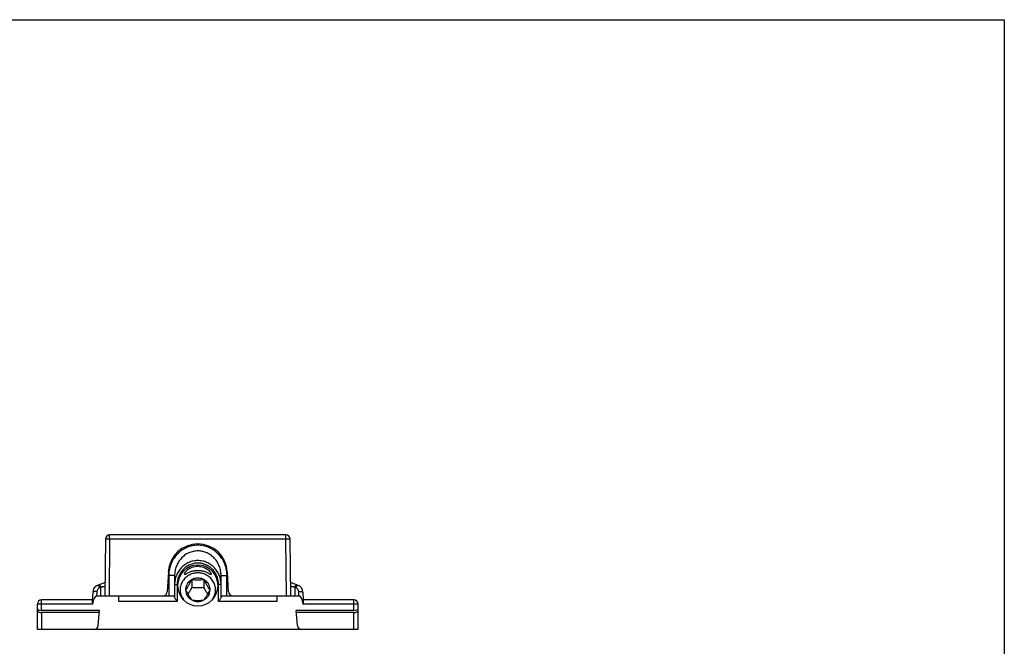
# Model space of a CAD drawing. Units: millimetres. Extents: x 751 to 961, y -21 to 276.
# Drawn here: x 845 to 961, y 201 to 276 of the extents above; entities that cross this region are included whole.
import ezdxf

# ---------------------------------------------------------------- set-up
doc = ezdxf.new("R2010")
doc.units = ezdxf.units.MM
doc.header["$LTSCALE"] = 19.36
doc.layers.get('0').update_dxf_attribs({"linetype": 'CONTINUOUS'})
doc.layers.add('COMPONENTI_DI_ASSIEME', color=7, linetype='CONTINUOUS')

msp = doc.modelspace()

# ---------------------------------------------------------------- linework, layer by layer
msp.add_lwpolyline([(751.35, 275.69), (961.35, 275.69), (961.35, -21.31), (751.35, -21.31)], close=True)
at = {"layer": 'COMPONENTI_DI_ASSIEME', "color": 9, "linetype": 'Continuous'}
for p, q in [((855.39, 214.14), (855.39, 214.63)), ((876.27, 214.14), (876.27, 214.63)), ((855.39, 214.14), (855.33, 207.43)), ((876.27, 214.14), (855.39, 214.14)), ((876.33, 207.43), (876.27, 214.14)), ((862.38, 209.81), (862.38, 207.43)), ((863.08, 209.81), (862.38, 209.81)), ((868.58, 209.81), (869.28, 209.81)), ((869.28, 207.43), (869.28, 209.81)), ((853.88, 207.93), (853.85, 207.43)), ((854.34, 208.42), (854.2, 208.37)), ((854.33, 207.43), (854.34, 208.42)), ((863.08, 208.75), (863.38, 208.75)), ((863.38, 208.75), (863.38, 206.73)), ((868.58, 208.75), (868.28, 208.75)), ((868.28, 206.73), (868.28, 208.75)), ((877.46, 208.37), (877.32, 208.42)), ((877.32, 208.42), (877.33, 207.43)), ((877.81, 207.43), (877.79, 207.93)), ((853.35, 206.43), (846.83, 206.43)), ((847.33, 205.68), (847.33, 206.93)), ((863.38, 206.73), (856.48, 206.73)), ((875.18, 206.73), (868.28, 206.73)), ((884.83, 206.43), (878.32, 206.43)), ((884.33, 205.68), (884.33, 206.93)), ((847.33, 205.44), (847.33, 203.43)), ((884.33, 203.43), (884.33, 205.44))]:
    msp.add_line(p, q, dxfattribs=at)
at = {"layer": 'COMPONENTI_DI_ASSIEME', "color": 7, "linetype": 'Continuous'}
for p, q in [((876.27, 214.63), (855.39, 214.63)), ((854.89, 214.14), (854.83, 207.43)), ((876.83, 207.43), (876.77, 214.14)), ((862.34, 210.26), (862.21, 207.91)), ((869.45, 207.91), (869.33, 210.26)), ((854.85, 209), (854.03, 208.69)), ((863.08, 209.81), (863.08, 207.31)), ((865.11, 209.32), (865.11, 208.4)), ((866.56, 209.32), (866.56, 208.4)), ((868.58, 207.31), (868.58, 209.81)), ((877.64, 208.69), (876.82, 209)), ((853.38, 207.81), (853.33, 206.91)), ((864.38, 208.13), (864.38, 208.13)), ((867.28, 208.13), (867.28, 208.13)), ((878.33, 206.91), (878.29, 207.81)), ((846.83, 203.43), (846.83, 206.43)), ((853.33, 206.93), (847.33, 206.93)), ((853.85, 207.43), (863.08, 207.43)), ((856.48, 206.73), (856.48, 207.43)), ((868.58, 207.43), (877.81, 207.43)), ((875.18, 207.43), (875.18, 206.73)), ((884.33, 206.93), (878.33, 206.93)), ((884.83, 203.43), (884.83, 206.43)), ((854.18, 205.68), (847.33, 205.68)), ((854.16, 205.44), (847.33, 205.44)), ((854.02, 203.89), (854.18, 205.68)), ((884.33, 205.68), (877.49, 205.68)), ((877.64, 203.89), (877.49, 205.68)), ((884.33, 205.44), (877.51, 205.44)), ((884.83, 203.43), (846.83, 203.43))]:
    msp.add_line(p, q, dxfattribs=at)
for centre, radius, start, end in [((855.39, 214.13), 0.5, 90, 179.5), ((876.27, 214.13), 0.5, 0.5, 90), ((865.83, 210.08), 3.5, 3, 177), ((865.79, 207.9), 2.49, 124.7915, 125.3462), ((865.83, 208.93), 2, 84.0473, 89.9985), ((865.88, 207.9), 2.49, 54.6538, 55.2085), ((854.38, 207.76), 1, 110.556, 177), ((861.72, 207.93), 0.5, 270, 357), ((869.95, 207.93), 0.5, 183, 270), ((877.29, 207.76), 1, 3, 69.444), ((847.33, 206.43), 0.5, 90, 180), ((884.33, 206.43), 0.5, 0, 90), ((853.53, 203.93), 0.5, 270, 355), ((878.14, 203.93), 0.5, 185, 270)]:
    msp.add_arc(centre, radius, start, end, dxfattribs=at)
at = {"layer": 'COMPONENTI_DI_ASSIEME', "color": 9, "linetype": 'Continuous'}
for centre, radius, start, end in [((866.16, 209.8), 3.78, 173.1733, 179.9924), ((865.51, 209.8), 3.78, 0.0074, 6.8269), ((854.38, 207.9), 0.5, 110.558, 176.9981), ((877.29, 207.9), 0.5, 3.0006, 69.4433)]:
    msp.add_arc(centre, radius, start, end, dxfattribs=at)
at = {"layer": 'COMPONENTI_DI_ASSIEME', "color": 7, "linetype": 'Continuous'}
msp.add_ellipse((865.83, 208.65), major_axis=(0, -2.46), ratio=0.956305, dxfattribs=at)
for centre, major_axis, ratio, start_param, end_param in [((853.77, 205.72), (0.09, 1.71), 0.292005, 0.015302, 1.157874), ((877.9, 205.72), (0.09, -1.71), 0.292005, 1.983719, 3.126291), ((847.33, 205.89), (0.5, 0), 0.404026, -3.141593, -1.570796), ((847.33, 205.68), (0.5, 0), 0.482029, 3.141593, 4.712389), ((884.33, 205.89), (0.5, 0), 0.404026, -1.570796, 0), ((884.33, 205.68), (0.5, 0), 0.482029, -1.570796, 0)]:
    msp.add_ellipse(centre, major_axis=major_axis, ratio=ratio, start_param=start_param, end_param=end_param, dxfattribs=at)
at = {"layer": 'COMPONENTI_DI_ASSIEME', "color": 9, "linetype": 'Continuous'}
for points, knots in [([(855.39, 214.14), (855.36, 214.14), (855.3, 214.14), (855.2, 214.14), (855.12, 214.14), (855.05, 214.14), (855.01, 214.14), (854.98, 214.14), (854.95, 214.14), (854.93, 214.14), (854.92, 214.14), (854.9, 214.14), (854.9, 214.14), (854.89, 214.14), (854.89, 214.14), (854.89, 214.14), (854.89, 214.14)], [0, 0, 0, 0, 0.194896, 0.382668, 0.555494, 0.706962, 0.772878, 0.831339, 0.88177, 0.923736, 0.956809, 0.980642, 0.989039, 0.995068, 0.998716, 1, 1, 1, 1]), ([(876.77, 214.14), (876.77, 214.14), (876.77, 214.14), (876.77, 214.14), (876.77, 214.14), (876.76, 214.14), (876.75, 214.14), (876.74, 214.14), (876.71, 214.14), (876.69, 214.14), (876.66, 214.14), (876.61, 214.14), (876.55, 214.14), (876.46, 214.14), (876.37, 214.14), (876.31, 214.14), (876.27, 214.14)], [0, 0, 0, 0, 0.001284, 0.004932, 0.010961, 0.019358, 0.043191, 0.076264, 0.11823, 0.168661, 0.227122, 0.293038, 0.444506, 0.617332, 0.805104, 1, 1, 1, 1]), ([(869.26, 210.25), (869.23, 210.46), (869.15, 210.88), (868.91, 211.48), (868.58, 212.02), (868.15, 212.5), (867.65, 212.9), (867.08, 213.19), (866.47, 213.37), (865.83, 213.43), (865.2, 213.37), (864.58, 213.19), (864.02, 212.9), (863.51, 212.5), (863.09, 212.02), (862.76, 211.48), (862.52, 210.88), (862.44, 210.46), (862.41, 210.25)], [0, 0, 0, 0, 0.06252, 0.125022, 0.187526, 0.250026, 0.312524, 0.375018, 0.43751, 0.5, 0.56249, 0.624982, 0.687476, 0.749974, 0.812474, 0.874978, 0.93748, 1, 1, 1, 1]), ([(868.58, 209.81), (868.58, 209.99), (868.55, 210.36), (868.4, 210.9), (868.16, 211.41), (867.83, 211.86), (867.41, 212.24), (866.93, 212.52), (866.4, 212.7), (865.84, 212.76), (865.28, 212.7), (864.74, 212.53), (864.26, 212.24), (863.85, 211.86), (863.51, 211.41), (863.27, 210.91), (863.12, 210.37), (863.08, 210), (863.08, 209.81)], [0, 0, 0, 0, 0.062441, 0.124891, 0.187355, 0.249841, 0.312351, 0.374884, 0.437436, 0.499999, 0.562562, 0.625114, 0.687647, 0.750157, 0.812643, 0.875108, 0.937558, 1, 1, 1, 1]), ([(868.58, 208.75), (868.58, 208.93), (868.55, 209.3), (868.4, 209.83), (868.15, 210.32), (867.81, 210.75), (867.39, 211.12), (866.91, 211.39), (866.38, 211.56), (865.83, 211.61), (865.28, 211.56), (864.76, 211.39), (864.28, 211.12), (863.86, 210.75), (863.52, 210.32), (863.27, 209.83), (863.12, 209.3), (863.08, 208.93), (863.08, 208.75)], [0, 0, 0, 0, 0.062494, 0.124987, 0.187479, 0.249975, 0.312473, 0.374973, 0.437476, 0.499981, 0.562486, 0.624991, 0.687494, 0.749995, 0.812494, 0.874992, 0.937499, 1, 1, 1, 1]), ([(868.28, 208.75), (868.28, 208.91), (868.25, 209.24), (868.12, 209.71), (867.9, 210.16), (867.6, 210.55), (867.23, 210.87), (866.8, 211.12), (866.33, 211.27), (865.83, 211.33), (865.34, 211.27), (864.87, 211.12), (864.44, 210.87), (864.07, 210.55), (863.77, 210.16), (863.55, 209.71), (863.41, 209.24), (863.38, 208.91), (863.38, 208.75)], [0, 0, 0, 0, 0.062509, 0.125015, 0.187516, 0.250015, 0.31251, 0.375002, 0.437492, 0.499981, 0.56247, 0.624962, 0.687457, 0.749955, 0.812457, 0.874965, 0.937485, 1, 1, 1, 1]), ([(853.88, 207.93), (853.82, 207.93), (853.72, 207.93), (853.61, 207.92), (853.53, 207.91), (853.47, 207.89), (853.42, 207.87), (853.39, 207.84), (853.38, 207.82), (853.38, 207.81)], [0, 0, 0, 0, 0.352223, 0.51253, 0.655124, 0.775908, 0.872266, 0.944715, 1, 1, 1, 1]), ([(854.2, 208.37), (854.18, 208.42), (854.15, 208.5), (854.1, 208.59), (854.07, 208.65), (854.05, 208.67), (854.04, 208.69), (854.03, 208.69), (854.03, 208.69)], [0, 0, 0, 0, 0.392769, 0.707807, 0.825949, 0.914126, 0.970968, 1, 1, 1, 1]), ([(854.17, 208.75), (854.17, 208.75), (854.18, 208.74), (854.2, 208.73), (854.21, 208.7), (854.25, 208.64), (854.29, 208.55), (854.32, 208.47), (854.34, 208.42)], [0, 0, 0, 0, 0.029028, 0.085869, 0.174046, 0.292188, 0.607228, 1, 1, 1, 1]), ([(854.34, 208.42), (854.39, 208.46), (854.46, 208.49), (854.56, 208.52), (854.65, 208.53), (854.73, 208.53), (854.78, 208.49), (854.8, 208.46), (854.81, 208.45)], [0, 0, 0, 0, 0.317707, 0.470473, 0.609082, 0.826498, 0.915076, 1, 1, 1, 1]), ([(854.81, 208.45), (854.82, 208.43), (854.83, 208.38), (854.84, 208.34), (854.84, 208.31)], [0, 0, 0, 0, 0.517157, 1, 1, 1, 1]), ([(876.83, 208.31), (876.83, 208.34), (876.83, 208.39), (876.85, 208.43), (876.86, 208.45)], [0, 0, 0, 0, 0.483495, 1, 1, 1, 1]), ([(876.86, 208.45), (876.87, 208.47), (876.89, 208.49), (876.94, 208.53), (877.02, 208.53), (877.11, 208.52), (877.21, 208.49), (877.28, 208.46), (877.32, 208.42)], [0, 0, 0, 0, 0.084659, 0.17348, 0.392344, 0.531136, 0.683582, 1, 1, 1, 1]), ([(877.32, 208.42), (877.34, 208.47), (877.38, 208.55), (877.42, 208.64), (877.45, 208.7), (877.47, 208.73), (877.48, 208.74), (877.5, 208.75), (877.5, 208.75)], [0, 0, 0, 0, 0.392772, 0.707813, 0.825955, 0.914132, 0.970973, 1, 1, 1, 1]), ([(877.46, 208.37), (877.48, 208.42), (877.52, 208.5), (877.56, 208.59), (877.59, 208.65), (877.61, 208.67), (877.63, 208.69), (877.64, 208.69), (877.64, 208.69)], [0, 0, 0, 0, 0.392769, 0.707808, 0.825949, 0.914127, 0.970968, 1, 1, 1, 1]), ([(877.79, 207.93), (877.85, 207.93), (877.94, 207.93), (878.06, 207.92), (878.14, 207.91), (878.2, 207.89), (878.24, 207.87), (878.28, 207.84), (878.29, 207.82), (878.29, 207.81)], [0, 0, 0, 0, 0.352223, 0.51253, 0.655124, 0.775908, 0.872266, 0.944715, 1, 1, 1, 1])]:
    msp.add_open_spline(points, degree=3, knots=knots, dxfattribs=at)
at = {"layer": 'COMPONENTI_DI_ASSIEME', "color": 7, "linetype": 'Continuous'}
for points, knots in [([(865.83, 210.14), (865.74, 210.14), (865.55, 210.13), (865.27, 210.07), (865, 209.98), (864.74, 209.85), (864.51, 209.69), (864.3, 209.51), (864.11, 209.29), (863.96, 209.06), (863.85, 208.81), (863.77, 208.54), (863.73, 208.27), (863.73, 208), (863.77, 207.72), (863.85, 207.46), (863.96, 207.21), (864.06, 207.05), (864.12, 206.98)], [0, 0, 0, 0, 0.064181, 0.128273, 0.19216, 0.255777, 0.319058, 0.381967, 0.444495, 0.50666, 0.568509, 0.630113, 0.69156, 0.752954, 0.814399, 0.875999, 0.937842, 1, 1, 1, 1]), ([(864.34, 209.93), (864.33, 209.93), (864.31, 209.93), (864.29, 209.94), (864.28, 209.95), (864.27, 209.97), (864.26, 210), (864.27, 210.04), (864.29, 210.1), (864.33, 210.18), (864.42, 210.31), (864.59, 210.49), (864.85, 210.67), (865.15, 210.81), (865.49, 210.9), (865.72, 210.93), (865.83, 210.93)], [0, 0, 0, 0, 0.012925, 0.023679, 0.033162, 0.042726, 0.053668, 0.066841, 0.101293, 0.146981, 0.203017, 0.339277, 0.495769, 0.661341, 0.830196, 1, 1, 1, 1]), ([(865.83, 210.4), (865.7, 210.4), (865.44, 210.38), (865.06, 210.3), (864.69, 210.15), (864.47, 210.02), (864.36, 209.95)], [0, 0, 0, 0, 0.251229, 0.501938, 0.751655, 1, 1, 1, 1]), ([(867.3, 209.95), (867.2, 210.02), (866.97, 210.15), (866.61, 210.3), (866.23, 210.38), (865.96, 210.4), (865.83, 210.4)], [0, 0, 0, 0, 0.248345, 0.498062, 0.748771, 1, 1, 1, 1]), ([(867.55, 206.98), (867.61, 207.05), (867.71, 207.21), (867.82, 207.46), (867.9, 207.72), (867.94, 208), (867.93, 208.27), (867.9, 208.54), (867.82, 208.81), (867.7, 209.06), (867.55, 209.29), (867.37, 209.51), (867.16, 209.69), (866.93, 209.85), (866.67, 209.98), (866.4, 210.07), (866.12, 210.13), (865.93, 210.14), (865.83, 210.14)], [0, 0, 0, 0, 0.062159, 0.124002, 0.185601, 0.247047, 0.30844, 0.369888, 0.431491, 0.49334, 0.555505, 0.618033, 0.680942, 0.744223, 0.80784, 0.871727, 0.935819, 1, 1, 1, 1]), ([(866.04, 210.91), (866.15, 210.9), (866.36, 210.86), (866.66, 210.75), (866.92, 210.6), (867.14, 210.42), (867.28, 210.27), (867.36, 210.15), (867.39, 210.07), (867.41, 210.02), (867.4, 209.97), (867.39, 209.95), (867.37, 209.94), (867.35, 209.93), (867.34, 209.93), (867.33, 209.93)], [0, 0, 0, 0, 0.174524, 0.347267, 0.515027, 0.670876, 0.803432, 0.856971, 0.900193, 0.932679, 0.955711, 0.965395, 0.975308, 0.986595, 1, 1, 1, 1]), ([(867.28, 208.13), (867.28, 208.22), (867.27, 208.36), (867.22, 208.53), (867.16, 208.71), (867.05, 208.91), (866.86, 209.12), (866.64, 209.29), (866.39, 209.42), (866.12, 209.5), (865.83, 209.53), (865.55, 209.5), (865.28, 209.42), (865.02, 209.29), (864.8, 209.12), (864.62, 208.91), (864.51, 208.71), (864.44, 208.53), (864.4, 208.36), (864.38, 208.22), (864.38, 208.13)], [0, 0, 0, 0, 0.061115, 0.091782, 0.12252, 0.184239, 0.246464, 0.309233, 0.372501, 0.436148, 0.5, 0.563852, 0.627499, 0.690767, 0.753536, 0.815761, 0.87748, 0.908218, 0.938885, 1, 1, 1, 1]), ([(865.11, 209.32), (865.05, 209.21), (864.94, 208.99), (864.76, 208.68), (864.57, 208.39), (864.45, 208.21), (864.39, 208.13)], [0, 0, 0, 0, 0.267407, 0.534574, 0.782352, 1, 1, 1, 1]), ([(866.56, 209.32), (866.44, 209.31), (866.2, 209.28), (865.83, 209.26), (865.47, 209.28), (865.23, 209.31), (865.11, 209.32)], [0, 0, 0, 0, 0.243043, 0.5, 0.756957, 1, 1, 1, 1]), ([(867.28, 208.13), (867.22, 208.21), (867.09, 208.39), (866.91, 208.68), (866.73, 208.99), (866.61, 209.21), (866.56, 209.32)], [0, 0, 0, 0, 0.217648, 0.465426, 0.732594, 1, 1, 1, 1]), ([(864.38, 208.13), (864.38, 208.01), (864.42, 207.76), (864.57, 207.43), (864.8, 207.14), (865, 206.99), (865.11, 206.93)], [0, 0, 0, 0, 0.246887, 0.495243, 0.746164, 1, 1, 1, 1]), ([(864.39, 208.13), (864.45, 208.02), (864.56, 207.8), (864.74, 207.48), (864.93, 207.19), (865.05, 207.02), (865.11, 206.93)], [0, 0, 0, 0, 0.267406, 0.534574, 0.782351, 1, 1, 1, 1]), ([(865.11, 208.4), (865.04, 208.27), (864.89, 208.01), (864.74, 207.75), (864.66, 207.63)], [0, 0, 0, 0, 0.506739, 1, 1, 1, 1]), ([(866.56, 208.4), (866.44, 208.39), (866.2, 208.37), (865.83, 208.36), (865.47, 208.37), (865.23, 208.39), (865.11, 208.4)], [0, 0, 0, 0, 0.247532, 0.5, 0.752468, 1, 1, 1, 1]), ([(867, 207.63), (866.93, 207.75), (866.77, 208.01), (866.63, 208.27), (866.56, 208.4)], [0, 0, 0, 0, 0.493261, 1, 1, 1, 1]), ([(866.56, 206.93), (866.62, 207.02), (866.74, 207.19), (866.92, 207.48), (867.1, 207.8), (867.22, 208.02), (867.28, 208.13)], [0, 0, 0, 0, 0.217649, 0.465426, 0.732594, 1, 1, 1, 1]), ([(866.56, 206.93), (866.67, 206.99), (866.87, 207.14), (867.1, 207.43), (867.25, 207.76), (867.28, 208.01), (867.28, 208.13)], [0, 0, 0, 0, 0.253836, 0.504757, 0.753113, 1, 1, 1, 1]), ([(853.35, 206.43), (853.36, 206.49), (853.37, 206.58), (853.37, 206.71), (853.35, 206.79), (853.34, 206.84), (853.34, 206.88), (853.33, 206.9), (853.33, 206.91)], [0, 0, 0, 0, 0.326863, 0.620663, 0.746364, 0.853643, 0.93924, 1, 1, 1, 1]), ([(863.38, 206.73), (863.35, 206.79), (863.28, 206.89), (863.19, 207.04), (863.13, 207.16), (863.09, 207.25), (863.08, 207.29), (863.08, 207.31)], [0, 0, 0, 0, 0.284229, 0.557453, 0.804081, 0.910115, 1, 1, 1, 1]), ([(865.11, 206.93), (865.23, 206.92), (865.47, 206.89), (865.83, 206.87), (866.2, 206.89), (866.44, 206.92), (866.56, 206.93)], [0, 0, 0, 0, 0.243043, 0.5, 0.756957, 1, 1, 1, 1]), ([(865.11, 206.93), (865.22, 206.87), (865.46, 206.78), (865.83, 206.73), (866.21, 206.78), (866.45, 206.87), (866.56, 206.93)], [0, 0, 0, 0, 0.249306, 0.5, 0.750694, 1, 1, 1, 1]), ([(868.58, 207.31), (868.58, 207.29), (868.58, 207.25), (868.54, 207.16), (868.48, 207.04), (868.38, 206.89), (868.32, 206.79), (868.28, 206.73)], [0, 0, 0, 0, 0.089884, 0.19592, 0.442552, 0.715773, 1, 1, 1, 1]), ([(878.33, 206.91), (878.34, 206.9), (878.33, 206.88), (878.32, 206.84), (878.31, 206.79), (878.3, 206.71), (878.3, 206.58), (878.31, 206.49), (878.32, 206.43)], [0, 0, 0, 0, 0.06076, 0.146351, 0.253619, 0.379297, 0.673109, 1, 1, 1, 1])]:
    msp.add_open_spline(points, degree=3, knots=knots, dxfattribs=at)

doc.saveas('drawing.dxf')
